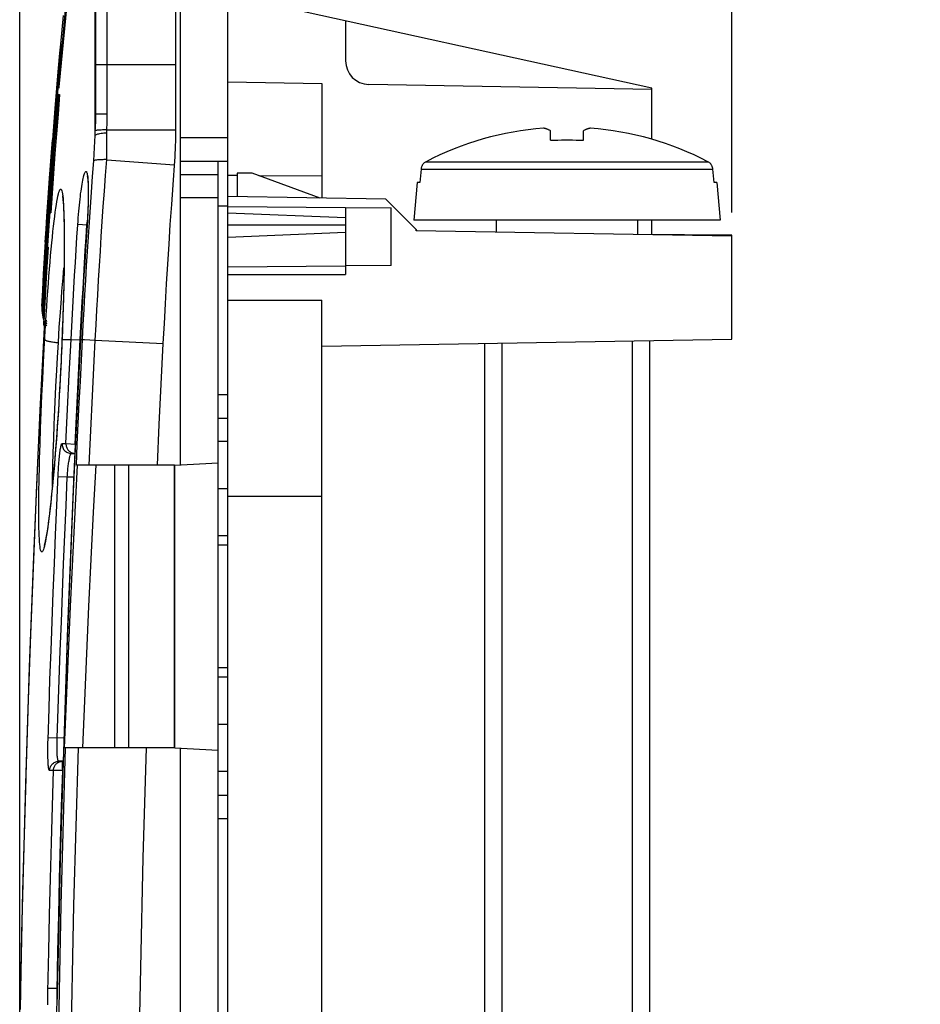
# Model space of a CAD drawing. Units: millimetres. Extents: x -103 to 91, y -41 to 82.
# Drawn here: x -103 to -84, y 9 to 29 of the extents above; entities that cross this region are included whole.
import ezdxf

# ---------------------------------------------------------------- set-up
doc = ezdxf.new("R2010")
doc.units = ezdxf.units.MM
doc.header["$LTSCALE"] = 16.335
doc.layers.get('0').update_dxf_attribs({"linetype": 'CONTINUOUS'})
for name, color, linetype in [('ASSI', 7, 'CONTINUOUS'), ('CURVE', 7, 'CONTINUOUS'), ('DRAFT', 7, 'CONTINUOUS'), ('RACCORDO', 7, 'CONTINUOUS')]:
    doc.layers.add(name, color=color, linetype=linetype)
doc.styles.get("Standard").update_dxf_attribs({"font": 'txt', "width": 0.8})
doc.dimstyles.new('DIMSTYLE_1', dxfattribs={"dimtxt": 3, "dimasz": 3, "dimexe": 1.5, "dimexo": 0.5, "dimgap": 0.75, "dimtad": 1, "dimtxsty": 'STANDARD', "dimblk": '_FILLED', "dimblk1": '_FILLED', "dimblk2": '_FILLED', "dimcen": 0.09, "dimadec": 0, "dimazin": 0, "dimtfac": 1, "dimtofl": 0, "dimtmove": 0, "dimatfit": 3, "dimldrblk": '_FILLED', "dimfxl": 1, "dimtolj": 1, "dimarcsym": 0})
doc.dimstyles.new('DIMSTYLE_2', dxfattribs={"dimtxt": 3, "dimasz": 3, "dimexe": 1.5, "dimexo": 0.5, "dimgap": 0.75, "dimtad": 1, "dimdec": 1, "dimtxsty": 'STANDARD', "dimblk": '_FILLED', "dimblk1": '_FILLED', "dimblk2": '_FILLED', "dimcen": 0.09, "dimadec": 0, "dimazin": 0, "dimtfac": 1, "dimtdec": 1, "dimtofl": 0, "dimtmove": 0, "dimatfit": 3, "dimldrblk": '_FILLED', "dimfxl": 1, "dimtolj": 1, "dimarcsym": 0})

# ---------------------------------------------------------------- blocks, each defined once
blk = doc.blocks.new('_FILLED')
at = {"color": 0, "linetype": 'BYBLOCK'}
blk.add_solid([(0, 0), (-1, 0.3167), (-1, -0.3167)], dxfattribs=at)
blk = doc.blocks.new('*D0')
at = {"color": 7, "linetype": 'CONTINUOUS'}
for p, q in [((-98.282, 41.75), (-98.282, 59.5)), ((-87.582, 25.36), (-87.582, 59.5)), ((-98.282, 58), (-102.282, 58)), ((-102.282, 58), (-92.932, 58)), ((-83.582, 58), (-92.932, 58)), ((-87.582, 58), (-83.582, 58))]:
    blk.add_line(p, q, dxfattribs=at)
at = {"color": 7, "linetype": 'CONTINUOUS', "xscale": 3, "yscale": 3, "zscale": 3}
blk.add_blockref('_FILLED', (-98.282, 58), dxfattribs=at)
at = {"color": 7, "linetype": 'CONTINUOUS', "xscale": 3, "yscale": 3, "zscale": 3, "rotation": 180}
blk.add_blockref('_FILLED', (-87.582, 58), dxfattribs=at)
at = {"color": 7, "linetype": 'CONTINUOUS', "insert": (-92.932, 61.75), "char_height": 3, "width": 12.21429, "attachment_point": 2, "line_spacing_factor": 0.9}
blk.add_mtext('10,7', dxfattribs=at)
blk = doc.blocks.new('*D1')
at = {"color": 7, "linetype": 'CONTINUOUS'}
for p, q in [((-102.698, 8.172), (-102.698, 69.5)), ((-87.582, 25.36), (-87.582, 69.5)), ((-102.698, 68), (-95.14, 68)), ((-87.582, 68), (-95.14, 68))]:
    blk.add_line(p, q, dxfattribs=at)
at = {"color": 7, "linetype": 'CONTINUOUS', "xscale": 3, "yscale": 3, "zscale": 3, "rotation": 180}
blk.add_blockref('_FILLED', (-102.698, 68), dxfattribs=at)
at = {"color": 7, "linetype": 'CONTINUOUS', "xscale": 3, "yscale": 3, "zscale": 3}
blk.add_blockref('_FILLED', (-87.582, 68), dxfattribs=at)
at = {"color": 7, "linetype": 'CONTINUOUS', "insert": (-95.14, 71.75), "char_height": 3, "width": 10.92857, "attachment_point": 2, "line_spacing_factor": 0.9}
blk.add_mtext('15,1', dxfattribs=at)

msp = doc.modelspace()

# ---------------------------------------------------------------- linework, layer by layer
at = {"color": 253, "linetype": 'CONTINUOUS'}
for p, q in [((-100.84, 27.457), (-100.84, 35.605)), ((-101.098, 28.898), (-101.098, 29.409)), ((-101.097, 26.996), (-101.098, 28.898)), ((-101.082, 28.5), (-99.383, 28.5)), ((-101.082, 27.457), (-100.84, 27.457)), ((-101.112, 26.742), (-101.097, 26.996)), ((-101.097, 26.996), (-101.096, 27.03)), ((-101.096, 27.03), (-101.093, 27.098)), ((-99.282, 26.954), (-98.282, 26.954)), ((-100.847, 26.483), (-100.85, 26.787)), ((-101.128, 26.458), (-101.112, 26.742)), ((-94.073, 26.44), (-88.092, 26.44)), ((-98.482, 26.16), (-99.282, 26.16)), ((-94.18, 26.281), (-87.984, 26.281)), ((-98.482, 25.677), (-99.282, 25.677)), ((-98.282, 25.5), (-98.482, 25.5)), ((-101.465, 25.113), (-101.458, 25.113)), ((-101.458, 25.113), (-101.27, 25.1)), ((-101.262, 25.185), (-101.302, 24.57)), ((-101.27, 25.1), (-101.265, 25.157)), ((-101.267, 25.113), (-101.268, 25.113)), ((-101.777, 23.976), (-101.758, 24.186)), ((-101.757, 24.166), (-101.763, 23.857)), ((-101.763, 23.857), (-101.771, 23.532)), ((-101.771, 23.532), (-101.781, 23.193)), ((-101.781, 23.193), (-101.793, 22.846)), ((-102.185, 23.061), (-102.174, 23.061)), ((-102.184, 23.061), (-102.184, 23.061)), ((-102.174, 23.061), (-102.175, 23.05)), ((-102.181, 22.93), (-102.305, 20.378)), ((-102.177, 22.472), (-102.156, 22.847)), ((-101.793, 22.846), (-101.803, 22.588)), ((-102.194, 22.669), (-102.194, 22.669)), ((-102.194, 22.669), (-102.167, 22.669)), ((-101.896, 22.289), (-101.878, 22.603)), ((-101.8, 22.669), (-101.801, 22.666)), ((-101.8, 22.669), (-101.609, 22.669)), ((-101.646, 21.922), (-101.609, 22.669)), ((-101.41, 22.669), (-101.494, 20.956)), ((-101.451, 21.912), (-101.413, 22.669)), ((-101.41, 22.669), (-101.411, 22.669)), ((-101.41, 22.669), (-101.366, 22.669)), ((-101.366, 22.669), (-101.361, 22.669)), ((-101.361, 22.669), (-101.323, 22.667)), ((-101.323, 22.667), (-101.094, 22.656)), ((-101.094, 22.656), (-99.65, 22.582)), ((-102.193, 22.177), (-102.177, 22.472)), ((-102.21, 21.835), (-102.193, 22.177)), ((-101.911, 22.019), (-101.896, 22.289)), ((-101.82, 22.215), (-101.829, 22.015)), ((-101.929, 21.67), (-101.911, 22.019)), ((-102.226, 21.478), (-102.21, 21.835)), ((-101.682, 21.186), (-101.646, 21.922)), ((-101.487, 21.176), (-101.451, 21.912)), ((-101.945, 21.342), (-101.929, 21.67)), ((-102.241, 21.125), (-102.226, 21.478)), ((-101.959, 21.021), (-101.945, 21.342)), ((-98.482, 21.5), (-98.282, 21.5)), ((-102.255, 20.782), (-102.241, 21.125)), ((-101.716, 20.459), (-101.682, 21.186)), ((-101.521, 20.45), (-101.487, 21.176)), ((-102.266, 20.452), (-102.255, 20.782)), ((-101.987, 20.271), (-101.977, 20.56)), ((-98.282, 20.5), (-98.482, 20.5)), ((-102.305, 20.378), (-102.405, 18.062)), ((-102.276, 20.138), (-102.266, 20.452)), ((-101.994, 19.996), (-101.987, 20.271)), ((-101.8, 20.459), (-101.716, 20.459)), ((-101.521, 20.45), (-101.521, 20.398)), ((-102, 19.738), (-101.994, 19.996)), ((-102.291, 19.428), (-102.287, 19.698)), ((-102.003, 19.566), (-102, 19.738)), ((-101.688, 19.75), (-101.55, 19.75)), ((-98.282, 18.3), (-98.482, 18.3)), ((-102.405, 18.062), (-102.494, 15.722)), ((-102.494, 15.722), (-102.568, 13.425)), ((-98.282, 15.7), (-98.482, 15.7)), ((-102.096, 14.223), (-101.9, 14.216)), ((-101.9, 14.216), (-101.761, 14.219)), ((-101.787, 13.618), (-101.788, 13.647)), ((-101.787, 13.57), (-101.787, 13.618)), ((-101.982, 13.525), (-102.065, 13.523)), ((-101.786, 13.519), (-101.982, 13.525)), ((-101.786, 13.519), (-101.787, 13.57)), ((-98.282, 13.5), (-98.482, 13.5)), ((-102.571, 13.359), (-102.636, 10.971)), ((-98.482, 12.5), (-98.282, 12.5)), ((-102.636, 10.971), (-102.689, 8.56)), ((-101.904, 8.841), (-101.887, 9.678)), ((-102.099, 8.904), (-101.903, 8.9)), ((-101.899, 8.904), (-101.9, 8.904))]:
    msp.add_line(p, q, dxfattribs=at)
at = {"color": 7, "linetype": 'CONTINUOUS'}
for p, q in [((-101.082, 27.457), (-101.082, 35.177)), ((-99.282, 20.006), (-99.282, 35.25)), ((-98.282, 18.5), (-98.282, 35.25)), ((-99.383, 27.114), (-99.383, 31.947)), ((-89.282, 28), (-98.282, 29.98)), ((-101.777, 29.546), (-101.833, 28.933)), ((-95.782, 29.43), (-95.782, 28.58)), ((-89.282, 27.975), (-95.291, 28.08)), ((-89.282, 26.917), (-89.282, 28)), ((-101.871, 27.865), (-101.85, 27.865)), ((-101.864, 27.857), (-101.852, 27.844)), ((-101.856, 27.865), (-101.856, 27.865)), ((-101.856, 27.865), (-101.856, 27.865)), ((-101.957, 27.373), (-101.999, 26.849)), ((-101.957, 27.373), (-101.952, 27.373)), ((-101.932, 27.251), (-101.924, 27.351)), ((-101.925, 27.243), (-101.932, 27.251)), ((-101.922, 27.351), (-101.93, 27.251)), ((-101.925, 27.251), (-101.93, 27.251)), ((-101.922, 27.351), (-101.924, 27.351)), ((-100.85, 27.114), (-99.383, 27.114)), ((-91.568, 27.151), (-91.578, 27.153)), ((-91.432, 26.895), (-91.432, 27.098)), ((-90.732, 26.895), (-90.732, 27.098)), ((-90.586, 27.153), (-90.596, 27.151)), ((-101.999, 26.849), (-102.039, 26.319)), ((-102, 26.448), (-101.975, 26.767)), ((-102.024, 26.132), (-102, 26.448)), ((-100.847, 26.483), (-99.411, 26.375)), ((-99.282, 26.454), (-98.282, 26.454)), ((-98.482, 7.546), (-98.482, 26.454)), ((-94.073, 26.44), (-94.083, 26.434)), ((-88.082, 26.434), (-88.092, 26.44)), ((-102.039, 26.319), (-102.092, 25.585)), ((-102.046, 25.828), (-102.024, 26.132)), ((-94.18, 26.281), (-94.205, 26)), ((-94.179, 26.292), (-94.18, 26.281)), ((-87.984, 26.281), (-87.986, 26.292)), ((-87.959, 26), (-87.984, 26.281)), ((-94.262, 26), (-94.332, 25.2)), ((-94.205, 26), (-94.262, 26)), ((-87.902, 26), (-87.959, 26)), ((-87.902, 26), (-87.832, 25.2)), ((-102.08, 25.736), (-102.079, 25.776)), ((-102.079, 25.698), (-102.08, 25.736)), ((-102.061, 25.618), (-102.046, 25.828)), ((-102.031, 25.793), (-102.047, 25.818)), ((-101.244, 25.862), (-101.243, 25.819)), ((-101.243, 25.772), (-101.244, 25.723)), ((-101.244, 25.723), (-101.244, 25.671)), ((-101.243, 25.819), (-101.243, 25.772)), ((-102.118, 25.202), (-102.092, 25.585)), ((-102.088, 25.218), (-102.061, 25.618)), ((-101.774, 25.558), (-101.771, 25.525)), ((-101.771, 25.525), (-101.769, 25.488)), ((-101.248, 25.5), (-101.251, 25.438)), ((-101.246, 25.559), (-101.248, 25.5)), ((-101.245, 25.617), (-101.246, 25.559)), ((-101.244, 25.671), (-101.245, 25.617)), ((-102.06, 25.367), (-102.072, 25.184)), ((-102.06, 25.356), (-102.038, 25.377)), ((-102.059, 25.356), (-102.06, 25.356)), ((-102.051, 25.356), (-102.059, 25.356)), ((-102.049, 25.356), (-102.051, 25.356)), ((-102.048, 25.356), (-102.049, 25.356)), ((-102.049, 25.356), (-102.049, 25.356)), ((-102.048, 25.356), (-102.048, 25.356)), ((-102.047, 25.356), (-102.047, 25.356)), ((-102.043, 25.355), (-102.044, 25.355)), ((-102.044, 25.355), (-102.044, 25.355)), ((-102.043, 25.355), (-102.043, 25.355)), ((-101.769, 25.488), (-101.767, 25.449)), ((-101.767, 25.449), (-101.765, 25.406)), ((-101.765, 25.406), (-101.763, 25.36)), ((-101.763, 25.36), (-101.761, 25.311)), ((-101.761, 25.311), (-101.76, 25.258)), ((-101.256, 25.308), (-101.26, 25.241)), ((-101.253, 25.374), (-101.256, 25.308)), ((-101.251, 25.438), (-101.253, 25.374)), ((-102.148, 24.744), (-102.118, 25.202)), ((-102.119, 24.746), (-102.088, 25.218)), ((-102.072, 25.184), (-102.119, 24.459)), ((-101.76, 25.258), (-101.758, 25.202)), ((-101.758, 25.202), (-101.756, 25.112)), ((-101.756, 25.112), (-101.755, 25.015)), ((-101.264, 25.172), (-101.3, 24.616)), ((-101.26, 25.241), (-101.264, 25.172)), ((-87.832, 25.2), (-94.332, 25.2)), ((-92.582, 25.2), (-92.582, 24.948)), ((-89.582, 25.2), (-89.582, 24.895)), ((-89.282, 24.895), (-89.282, 25.2)), ((-102.128, 24.916), (-102.137, 24.915)), ((-102.09, 24.919), (-102.108, 24.918)), ((-101.755, 25.015), (-101.754, 24.909)), ((-101.754, 24.909), (-101.753, 24.796)), ((-94.282, 24.977), (-94.282, 25)), ((-94.259, 24.977), (-94.282, 25)), ((-87.582, 24.86), (-94.282, 24.977)), ((-87.582, 24.88), (-89.582, 24.898)), ((-87.582, 22.678), (-87.582, 24.88)), ((-102.169, 24.402), (-102.148, 24.744)), ((-102.155, 24.737), (-102.162, 24.628)), ((-102.139, 24.736), (-102.146, 24.627)), ((-102.14, 24.404), (-102.119, 24.746)), ((-101.753, 24.796), (-101.754, 24.633)), ((-102.169, 24.209), (-102.143, 24.626)), ((-102.163, 24.209), (-102.137, 24.626)), ((-102.119, 24.459), (-102.151, 23.917)), ((-102.137, 24.626), (-102.131, 24.626)), ((-102.129, 24.209), (-102.103, 24.625)), ((-102.094, 24.625), (-102.126, 24.104)), ((-102.103, 24.625), (-102.094, 24.625)), ((-101.755, 24.456), (-101.757, 24.266)), ((-101.754, 24.633), (-101.755, 24.456)), ((-102.19, 24.06), (-102.169, 24.402)), ((-102.161, 24.061), (-102.14, 24.404)), ((-101.757, 24.266), (-101.76, 24.062)), ((-102.21, 23.718), (-102.19, 24.06)), ((-102.194, 23.793), (-102.169, 24.209)), ((-102.187, 23.793), (-102.163, 24.209)), ((-102.181, 23.718), (-102.161, 24.061)), ((-102.126, 24.104), (-102.156, 23.582)), ((-102.153, 23.792), (-102.129, 24.209)), ((-101.76, 24.062), (-101.764, 23.845)), ((-98.282, 24.05), (-95.782, 24.05)), ((-102.151, 23.917), (-102.182, 23.376)), ((-101.764, 23.845), (-101.77, 23.615)), ((-102.229, 23.376), (-102.21, 23.718)), ((-102.217, 23.376), (-102.194, 23.793)), ((-102.211, 23.376), (-102.187, 23.793)), ((-102.2, 23.376), (-102.181, 23.718)), ((-102.177, 23.376), (-102.153, 23.792)), ((-101.77, 23.615), (-101.777, 23.374)), ((-102.156, 23.582), (-102.185, 23.061)), ((-98.282, 23.5), (-96.282, 23.5)), ((-96.282, 19.345), (-96.282, 23.5)), ((-102.229, 23.376), (-102.231, 23.328)), ((-102.231, 23.328), (-102.229, 23.281)), ((-102.217, 23.376), (-102.218, 23.328)), ((-102.218, 23.328), (-102.217, 23.281)), ((-102.211, 23.376), (-102.212, 23.328)), ((-102.212, 23.328), (-102.21, 23.281)), ((-102.2, 23.376), (-102.202, 23.328)), ((-102.202, 23.328), (-102.2, 23.28)), ((-101.777, 23.374), (-101.785, 23.122)), ((-102.175, 23.05), (-102.268, 21.166)), ((-102.195, 23.139), (-102.183, 23.096)), ((-102.188, 23.139), (-102.182, 23.115)), ((-102.184, 23.061), (-102.184, 23.061)), ((-102.179, 22.96), (-102.183, 22.984)), ((-102.174, 23.061), (-102.175, 23.05)), ((-102.149, 23.047), (-102.131, 23.003)), ((-102.148, 23.003), (-102.127, 22.961)), ((-102.136, 23.077), (-102.126, 23.047)), ((-101.785, 23.122), (-101.794, 22.86)), ((-101.794, 22.86), (-101.805, 22.57)), ((-101.411, 22.669), (-101.483, 21.204)), ((-99.694, 21.721), (-99.65, 22.582)), ((-96.282, 22.526), (-87.582, 22.678)), ((-92.832, 22.586), (-92.832, 1.068)), ((-92.464, 22.593), (-92.464, 0.7)), ((-89.7, 22.641), (-89.7, 0.7)), ((-89.332, 22.647), (-89.332, 1.068)), ((-101.821, 22.209), (-101.833, 21.946)), ((-101.833, 21.946), (-101.845, 21.721)), ((-101.845, 21.721), (-101.857, 21.503)), ((-99.735, 20.861), (-99.694, 21.721)), ((-101.857, 21.503), (-101.87, 21.292)), ((-102.268, 21.166), (-102.341, 19.575)), ((-101.87, 21.292), (-101.882, 21.088)), ((-101.882, 21.088), (-101.9, 20.827)), ((-98.482, 21), (-98.282, 21)), ((-101.9, 20.827), (-101.917, 20.58)), ((-99.775, 20), (-99.735, 20.861)), ((-101.917, 20.58), (-101.935, 20.347)), ((-101.935, 20.347), (-101.953, 20.128)), ((-101.953, 20.128), (-101.97, 19.922)), ((-101.601, 20.25), (-101.527, 20.25)), ((-101.97, 19.922), (-101.987, 19.731)), ((-99.413, 20), (-101.495, 20)), ((-100.682, 14), (-100.682, 20)), ((-100.382, 14), (-100.382, 20)), ((-99.413, 14), (-99.413, 20)), ((-99.402, 20), (-98.482, 20.048)), ((-99.402, 14), (-99.402, 20)), ((-101.987, 19.731), (-102.004, 19.552)), ((-102.341, 19.581), (-102.408, 17.99)), ((-102.004, 19.552), (-102.021, 19.387)), ((-98.282, 19.5), (-98.482, 19.5)), ((-102.033, 19.271), (-102.045, 19.163)), ((-102.021, 19.387), (-102.033, 19.271)), ((-98.282, 19.345), (-96.282, 19.345)), ((-102.057, 19.061), (-102.068, 18.966)), ((-102.045, 19.163), (-102.057, 19.061)), ((-102.079, 18.877), (-102.09, 18.795)), ((-102.068, 18.966), (-102.079, 18.877)), ((-102.117, 18.607), (-102.123, 18.567)), ((-102.11, 18.65), (-102.117, 18.607)), ((-102.104, 18.696), (-102.11, 18.65)), ((-102.097, 18.744), (-102.104, 18.696)), ((-102.09, 18.795), (-102.097, 18.744)), ((-102.129, 18.53), (-102.135, 18.496)), ((-102.123, 18.567), (-102.129, 18.53)), ((-98.282, 18.5), (-98.482, 18.5)), ((-98.282, 7.546), (-98.282, 18.3)), ((-102.408, 17.997), (-102.469, 16.406)), ((-102.469, 16.412), (-102.525, 14.821)), ((-98.282, 15.5), (-98.482, 15.5)), ((-102.524, 14.827), (-102.574, 13.236)), ((-98.282, 14.5), (-98.482, 14.5)), ((-99.413, 14), (-101.754, 14)), ((-99.402, 14), (-98.482, 13.952)), ((-99.282, -13.994), (-99.282, 13.994)), ((-101.777, 13.719), (-101.87, 13.717)), ((-102.574, 13.242), (-102.619, 11.65)), ((-98.482, 13), (-98.282, 13)), ((-102.619, 11.657), (-102.657, 10.068)), ((-102.657, 10.072), (-102.691, 8.448)), ((-101.902, 8.815), (-101.904, 8.746)), ((-101.9, 8.886), (-101.902, 8.815)), ((-101.909, 8.612), (-101.913, 8.548)), ((-101.907, 8.678), (-101.909, 8.612)), ((-101.904, 8.746), (-101.907, 8.678))]:
    msp.add_line(p, q, dxfattribs=at)
at = {"color": 253, "linetype": 'CONTINUOUS'}
for points in [[(-101.098, 29.409), (-101.098, 29.646), (-101.098, 30.085)], [(-101.093, 27.098), (-101.09, 27.153), (-101.087, 27.21), (-101.085, 27.269), (-101.084, 27.33), (-101.083, 27.393), (-101.082, 27.457)], [(-100.85, 27.114), (-100.847, 27.167), (-100.844, 27.222), (-100.842, 27.278), (-100.841, 27.336), (-100.84, 27.396), (-100.84, 27.457)], [(-101.097, 26.996), (-101.092, 27.004), (-101.083, 27.011), (-101.071, 27.017), (-101.057, 27.024), (-101.039, 27.029), (-101.019, 27.035), (-100.997, 27.04), (-100.971, 27.044), (-100.944, 27.048), (-100.915, 27.051), (-100.883, 27.054), (-100.85, 27.056)], [(-100.85, 26.787), (-100.85, 27.066), (-100.851, 27.114)], [(-101.366, 22.669), (-101.35, 22.988), (-101.333, 23.304), (-101.315, 23.617), (-101.297, 23.925), (-101.279, 24.23), (-101.26, 24.537), (-101.24, 24.846), (-101.22, 25.158), (-101.198, 25.474), (-101.176, 25.797), (-101.152, 26.125), (-101.128, 26.458)], [(-101.094, 22.656), (-101.077, 22.978), (-101.06, 23.296), (-101.042, 23.612), (-101.024, 23.924), (-101.006, 24.233), (-100.986, 24.543), (-100.966, 24.856), (-100.946, 25.17), (-100.924, 25.489), (-100.901, 25.816), (-100.877, 26.147), (-100.852, 26.484)], [(-101.483, 24.842), (-101.46, 25.184), (-101.455, 25.253), (-101.45, 25.321), (-101.444, 25.388), (-101.438, 25.454), (-101.431, 25.519), (-101.425, 25.582), (-101.418, 25.644), (-101.411, 25.704), (-101.404, 25.761), (-101.396, 25.816), (-101.389, 25.868), (-101.381, 25.918), (-101.374, 25.964), (-101.366, 26.007), (-101.359, 26.047), (-101.351, 26.084), (-101.343, 26.116), (-101.336, 26.145), (-101.329, 26.17), (-101.321, 26.191), (-101.314, 26.208), (-101.308, 26.22), (-101.301, 26.229), (-101.295, 26.233), (-101.288, 26.234), (-101.283, 26.23), (-101.277, 26.221), (-101.272, 26.209), (-101.267, 26.193), (-101.263, 26.172), (-101.259, 26.148), (-101.255, 26.12), (-101.252, 26.088), (-101.249, 26.052)], [(-101.249, 26.052), (-101.247, 26.013), (-101.245, 25.971), (-101.244, 25.925), (-101.243, 25.876), (-101.242, 25.825), (-101.242, 25.771), (-101.242, 25.714), (-101.243, 25.655), (-101.245, 25.594), (-101.246, 25.531), (-101.249, 25.465), (-101.251, 25.396), (-101.255, 25.327), (-101.258, 25.257), (-101.262, 25.185)], [(-102.156, 22.847), (-102.135, 23.193), (-102.124, 23.363), (-102.113, 23.53), (-102.102, 23.694), (-102.09, 23.854), (-102.078, 24.01), (-102.066, 24.161), (-102.054, 24.307), (-102.042, 24.449), (-102.029, 24.585), (-102.017, 24.716), (-102.004, 24.841), (-101.992, 24.959), (-101.98, 25.072), (-101.968, 25.177), (-101.955, 25.276), (-101.943, 25.368), (-101.932, 25.452), (-101.92, 25.529), (-101.908, 25.598), (-101.897, 25.659), (-101.886, 25.712), (-101.876, 25.758), (-101.865, 25.795), (-101.855, 25.824), (-101.846, 25.845), (-101.836, 25.857), (-101.828, 25.861), (-101.819, 25.857), (-101.811, 25.845), (-101.804, 25.824), (-101.796, 25.795), (-101.79, 25.757), (-101.784, 25.712), (-101.778, 25.659)], [(-101.778, 25.659), (-101.773, 25.597), (-101.769, 25.529), (-101.765, 25.452), (-101.761, 25.368), (-101.758, 25.277), (-101.756, 25.178), (-101.754, 25.073), (-101.753, 24.961), (-101.752, 24.843), (-101.752, 24.719), (-101.753, 24.589), (-101.754, 24.453), (-101.755, 24.312), (-101.757, 24.166)], [(-101.413, 22.669), (-101.385, 23.202), (-101.37, 23.473), (-101.354, 23.744), (-101.338, 24.015), (-101.322, 24.287), (-101.305, 24.558), (-101.288, 24.829), (-101.27, 25.1)], [(-101.609, 22.669), (-101.595, 22.941), (-101.58, 23.212), (-101.565, 23.484), (-101.55, 23.756), (-101.534, 24.027), (-101.517, 24.299), (-101.5, 24.57), (-101.483, 24.842)], [(-101.302, 24.57), (-101.319, 24.299), (-101.335, 24.027), (-101.351, 23.756), (-101.367, 23.484), (-101.382, 23.212), (-101.396, 22.941), (-101.41, 22.669)], [(-101.835, 23.242), (-101.813, 23.546), (-101.801, 23.693), (-101.789, 23.837), (-101.777, 23.976)], [(-101.878, 22.603), (-101.857, 22.927), (-101.846, 23.085), (-101.835, 23.242)], [(-102.167, 22.669), (-102.165, 22.665), (-102.161, 22.66), (-102.156, 22.656), (-102.148, 22.651), (-102.138, 22.647), (-102.126, 22.642), (-102.113, 22.638), (-102.098, 22.633), (-102.081, 22.629), (-102.062, 22.625), (-102.042, 22.622), (-102.021, 22.618), (-101.999, 22.615), (-101.976, 22.612), (-101.952, 22.609), (-101.928, 22.607), (-101.903, 22.605), (-101.878, 22.603)], [(-101.609, 22.669), (-101.606, 22.669), (-101.413, 22.659)], [(-101.495, 20), (-101.475, 20.443), (-101.454, 20.887), (-101.433, 21.331), (-101.411, 21.776), (-101.389, 22.222), (-101.366, 22.669)], [(-101.222, 20), (-101.182, 20.883), (-101.16, 21.325), (-101.139, 21.768), (-101.117, 22.212), (-101.094, 22.656)], [(-101.807, 22.51), (-101.816, 22.285), (-101.82, 22.215)], [(-101.829, 22.015), (-101.838, 21.838), (-101.848, 21.662), (-101.857, 21.488), (-101.868, 21.315), (-101.878, 21.144), (-101.889, 20.975), (-101.9, 20.807), (-101.912, 20.641), (-101.924, 20.478), (-101.936, 20.319), (-101.949, 20.163), (-101.962, 20.011), (-101.974, 19.863), (-101.987, 19.72), (-102, 19.582), (-102.013, 19.449), (-102.027, 19.32), (-102.04, 19.198), (-102.053, 19.081), (-102.066, 18.97), (-102.079, 18.866), (-102.092, 18.768), (-102.104, 18.677), (-102.117, 18.592), (-102.129, 18.515), (-102.141, 18.445), (-102.153, 18.383)], [(-101.977, 20.56), (-101.965, 20.864), (-101.959, 21.021)], [(-101.494, 20.956), (-101.57, 19.288), (-101.637, 17.667), (-101.697, 16.091), (-101.75, 14.562)], [(-101.911, 19.144), (-101.882, 19.802), (-101.88, 19.845), (-101.877, 19.888), (-101.875, 19.931), (-101.872, 19.974), (-101.869, 20.017), (-101.866, 20.058), (-101.862, 20.098), (-101.859, 20.137), (-101.855, 20.174), (-101.852, 20.209), (-101.848, 20.242), (-101.844, 20.273), (-101.84, 20.302), (-101.836, 20.33), (-101.832, 20.355), (-101.828, 20.378), (-101.824, 20.399), (-101.82, 20.417), (-101.816, 20.432), (-101.812, 20.444), (-101.808, 20.452), (-101.804, 20.457), (-101.8, 20.459)], [(-101.8, 20.459), (-101.8, 20.438), (-101.797, 20.416), (-101.792, 20.395), (-101.785, 20.375), (-101.776, 20.355), (-101.765, 20.337), (-101.752, 20.32), (-101.737, 20.304), (-101.721, 20.29), (-101.703, 20.278), (-101.684, 20.268), (-101.664, 20.26), (-101.643, 20.255), (-101.622, 20.251), (-101.601, 20.25)], [(-101.716, 20.459), (-101.716, 20.441), (-101.715, 20.424), (-101.712, 20.406), (-101.707, 20.389), (-101.701, 20.372), (-101.693, 20.356), (-101.684, 20.34), (-101.673, 20.326), (-101.662, 20.312), (-101.649, 20.3), (-101.635, 20.288), (-101.62, 20.279), (-101.604, 20.27), (-101.587, 20.263), (-101.57, 20.257), (-101.553, 20.253), (-101.535, 20.251), (-101.527, 20.25)], [(-101.716, 20.459), (-101.714, 20.459), (-101.521, 20.45)], [(-102.287, 19.698), (-102.28, 19.987), (-102.276, 20.138)], [(-101.688, 19.75), (-101.686, 19.78), (-101.684, 19.811), (-101.681, 19.842), (-101.679, 19.873), (-101.676, 19.904), (-101.673, 19.934), (-101.669, 19.964), (-101.666, 19.992), (-101.662, 20.02), (-101.659, 20.046), (-101.655, 20.071), (-101.651, 20.095), (-101.647, 20.117), (-101.643, 20.138), (-101.639, 20.157), (-101.635, 20.176), (-101.631, 20.192), (-101.626, 20.207), (-101.622, 20.22), (-101.617, 20.231), (-101.613, 20.239), (-101.609, 20.245), (-101.605, 20.249), (-101.601, 20.25)], [(-101.477, 20), (-101.53, 19.003), (-101.58, 18.005), (-101.627, 17.005), (-101.672, 16.005), (-101.714, 15.003), (-101.754, 14)], [(-101.085, 20), (-101.138, 19.003), (-101.189, 18.004), (-101.236, 17.005), (-101.281, 16.004), (-101.323, 15.003), (-101.363, 14)], [(-101.9, 14.216), (-101.88, 14.831), (-101.859, 15.446), (-101.837, 16.061), (-101.814, 16.676), (-101.791, 17.291), (-101.766, 17.906), (-101.741, 18.521), (-101.715, 19.135), (-101.688, 19.75)], [(-101.884, 19.759), (-101.882, 19.759), (-101.688, 19.75)], [(-102.277, 18.375), (-102.281, 18.437), (-102.285, 18.506), (-102.288, 18.582), (-102.29, 18.665), (-102.292, 18.756), (-102.293, 18.852), (-102.294, 18.955), (-102.294, 19.065), (-102.294, 19.18), (-102.293, 19.301), (-102.291, 19.428)], [(-102.097, 14.173), (-102.076, 14.838), (-102.055, 15.453), (-102.033, 16.068), (-102.01, 16.684), (-101.987, 17.299), (-101.962, 17.914), (-101.937, 18.529), (-101.911, 19.144)], [(-102.255, 18.205), (-102.261, 18.236), (-102.267, 18.275), (-102.272, 18.321), (-102.277, 18.375)], [(-102.196, 18.208), (-102.206, 18.184), (-102.215, 18.168), (-102.224, 18.159), (-102.233, 18.159), (-102.24, 18.166), (-102.248, 18.182), (-102.255, 18.205)], [(-102.153, 18.383), (-102.164, 18.328), (-102.175, 18.28), (-102.186, 18.24), (-102.196, 18.208)], [(-101.75, 14.562), (-101.796, 13.078), (-101.836, 11.641), (-101.87, 10.249)], [(-101.87, 13.717), (-101.873, 13.718), (-101.877, 13.721), (-101.88, 13.726), (-101.883, 13.733), (-101.886, 13.742), (-101.889, 13.753), (-101.891, 13.766), (-101.894, 13.78), (-101.896, 13.797), (-101.898, 13.815), (-101.9, 13.834), (-101.901, 13.855), (-101.903, 13.878), (-101.904, 13.901), (-101.905, 13.927), (-101.905, 13.954), (-101.906, 13.982), (-101.906, 14.013), (-101.905, 14.045), (-101.905, 14.078), (-101.904, 14.112), (-101.903, 14.146), (-101.902, 14.181), (-101.9, 14.216)], [(-102.065, 13.523), (-102.069, 13.525), (-102.072, 13.529), (-102.075, 13.536), (-102.078, 13.546), (-102.081, 13.558), (-102.084, 13.573), (-102.086, 13.591), (-102.089, 13.612), (-102.091, 13.635), (-102.093, 13.66), (-102.094, 13.688), (-102.096, 13.717), (-102.097, 13.748), (-102.098, 13.782), (-102.099, 13.817), (-102.1, 13.855), (-102.1, 13.895), (-102.1, 13.937), (-102.1, 13.982), (-102.1, 14.029), (-102.099, 14.076), (-102.098, 14.124), (-102.097, 14.173)], [(-101.725, -14), (-101.807, -11.124), (-101.871, -8.188), (-101.916, -5.192), (-101.941, -2.135), (-101.946, 0.981), (-101.927, 4.154), (-101.885, 7.38), (-101.818, 10.663), (-101.725, 14)], [(-101.453, -14), (-101.534, -11.124), (-101.599, -8.188), (-101.644, -5.192), (-101.669, -2.135), (-101.673, 0.981), (-101.655, 4.153), (-101.613, 7.38), (-101.546, 10.662), (-101.453, 14)], [(-102.065, 13.523), (-102.064, 13.543), (-102.06, 13.563), (-102.054, 13.583), (-102.047, 13.602), (-102.037, 13.62), (-102.026, 13.636), (-102.013, 13.652), (-101.999, 13.666), (-101.983, 13.679), (-101.966, 13.69), (-101.948, 13.699), (-101.929, 13.707), (-101.91, 13.712), (-101.89, 13.716), (-101.87, 13.717)], [(-101.982, 13.525), (-101.981, 13.542), (-101.978, 13.558), (-101.974, 13.574), (-101.969, 13.59), (-101.962, 13.606), (-101.954, 13.621), (-101.945, 13.635), (-101.935, 13.648), (-101.923, 13.661), (-101.911, 13.672), (-101.897, 13.682), (-101.883, 13.691), (-101.868, 13.699), (-101.852, 13.706), (-101.836, 13.711), (-101.82, 13.715), (-101.803, 13.718), (-101.786, 13.719)], [(-101.788, 13.647), (-101.788, 13.671), (-101.788, 13.682), (-101.787, 13.692), (-101.787, 13.7), (-101.787, 13.706), (-101.787, 13.712), (-101.787, 13.715), (-101.786, 13.718), (-101.786, 13.719)], [(-102.1, 8.831), (-102.082, 9.682), (-102.065, 10.457), (-102.046, 11.228), (-102.026, 11.997), (-102.005, 12.762), (-101.982, 13.525)], [(-101.887, 9.678), (-101.869, 10.452), (-101.85, 11.223), (-101.83, 11.992), (-101.809, 12.757), (-101.786, 13.519)], [(-101.87, 10.249), (-101.901, 8.833), (-101.903, 8.763), (-101.905, 8.695), (-101.908, 8.627), (-101.911, 8.56), (-101.914, 8.495), (-101.918, 8.431), (-101.922, 8.369), (-101.927, 8.309), (-101.931, 8.251), (-101.936, 8.195), (-101.941, 8.143), (-101.947, 8.093), (-101.952, 8.046), (-101.958, 8.002), (-101.964, 7.962)], [(-102.101, 8.55), (-102.101, 8.619), (-102.101, 8.689), (-102.101, 8.76), (-102.1, 8.831)], [(-101.906, 8.71), (-101.905, 8.723), (-101.905, 8.781), (-101.904, 8.841)]]:
    msp.add_lwpolyline(points, dxfattribs=at)
at = {"color": 7, "linetype": 'CONTINUOUS'}
for points in [[(-102.06, 25.356), (-102.031, 25.774), (-102.001, 26.193), (-101.97, 26.611), (-101.938, 27.029), (-101.905, 27.447), (-101.871, 27.865)], [(-101.85, 27.865), (-101.885, 27.447), (-101.918, 27.029), (-101.95, 26.611), (-101.981, 26.193), (-102.011, 25.775), (-102.039, 25.356)], [(-101.975, 26.767), (-101.95, 27.089), (-101.937, 27.251)], [(-100.851, 27.114), (-100.884, 27.114), (-100.915, 27.114), (-100.944, 27.114), (-100.972, 27.113), (-100.996, 27.112), (-101.019, 27.111), (-101.038, 27.109), (-101.055, 27.107), (-101.069, 27.105), (-101.08, 27.103), (-101.088, 27.1), (-101.093, 27.098)], [(-99.405, 26.456), (-99.4, 26.537), (-99.395, 26.619), (-99.391, 26.701), (-99.388, 26.783), (-99.386, 26.866), (-99.384, 26.948), (-99.383, 27.031), (-99.383, 27.114)], [(-91.452, 27.108), (-91.462, 27.113), (-91.471, 27.117), (-91.481, 27.121), (-91.491, 27.125), (-91.5, 27.129), (-91.51, 27.133), (-91.52, 27.136), (-91.529, 27.139), (-91.539, 27.143), (-91.549, 27.145), (-91.559, 27.148), (-91.568, 27.151)], [(-91.432, 27.098), (-91.442, 27.103), (-91.452, 27.108)], [(-90.713, 27.108), (-90.722, 27.103), (-90.732, 27.098)], [(-90.596, 27.151), (-90.606, 27.148), (-90.616, 27.145), (-90.626, 27.143), (-90.635, 27.139), (-90.645, 27.136), (-90.655, 27.133), (-90.664, 27.129), (-90.674, 27.125), (-90.684, 27.121), (-90.693, 27.117), (-90.703, 27.113), (-90.713, 27.108)], [(-91.432, 26.895), (-91.355, 26.898), (-91.277, 26.9), (-91.199, 26.902), (-91.121, 26.903), (-91.043, 26.903), (-90.965, 26.902), (-90.888, 26.9), (-90.81, 26.898), (-90.732, 26.895)], [(-100.852, 26.484), (-100.882, 26.484), (-100.91, 26.484), (-100.937, 26.483), (-100.963, 26.482), (-100.987, 26.481), (-101.01, 26.48), (-101.031, 26.479), (-101.05, 26.477), (-101.067, 26.475), (-101.083, 26.472), (-101.096, 26.47), (-101.107, 26.467), (-101.116, 26.464), (-101.123, 26.461), (-101.128, 26.458)], [(-100.847, 26.483), (-100.848, 26.484), (-100.849, 26.484), (-100.85, 26.484), (-100.851, 26.484), (-100.852, 26.484), (-100.852, 26.484)], [(-99.65, 22.582), (-99.628, 23.004), (-99.605, 23.425), (-99.581, 23.847), (-99.555, 24.268), (-99.528, 24.69), (-99.501, 25.111), (-99.472, 25.532), (-99.442, 25.953), (-99.405, 26.456)], [(-94.083, 26.434), (-94.092, 26.429), (-94.101, 26.422), (-94.11, 26.415), (-94.118, 26.408), (-94.126, 26.4), (-94.134, 26.392), (-94.141, 26.383), (-94.147, 26.374), (-94.153, 26.364), (-94.158, 26.355), (-94.163, 26.345), (-94.168, 26.335), (-94.171, 26.324), (-94.174, 26.314), (-94.177, 26.303), (-94.179, 26.292)], [(-87.986, 26.292), (-87.988, 26.303), (-87.99, 26.314), (-87.993, 26.324), (-87.997, 26.335), (-88.001, 26.345), (-88.006, 26.355), (-88.012, 26.365), (-88.018, 26.374), (-88.024, 26.383), (-88.031, 26.392), (-88.039, 26.4), (-88.046, 26.408), (-88.055, 26.415), (-88.064, 26.422), (-88.073, 26.429), (-88.082, 26.434)], [(-101.263, 26.131), (-101.263, 26.131), (-101.263, 26.13), (-101.262, 26.127), (-101.261, 26.124), (-101.26, 26.119), (-101.259, 26.113), (-101.258, 26.107), (-101.257, 26.099), (-101.256, 26.09), (-101.255, 26.081), (-101.254, 26.07), (-101.253, 26.059), (-101.252, 26.047), (-101.251, 26.034), (-101.25, 26.021), (-101.249, 26.006), (-101.248, 25.991), (-101.247, 25.975), (-101.247, 25.958), (-101.246, 25.94), (-101.245, 25.922), (-101.245, 25.903), (-101.244, 25.883), (-101.244, 25.862)], [(-101.793, 25.719), (-101.793, 25.719), (-101.793, 25.718), (-101.792, 25.717), (-101.792, 25.714), (-101.791, 25.71), (-101.79, 25.706), (-101.789, 25.701), (-101.788, 25.694), (-101.787, 25.687), (-101.786, 25.679), (-101.785, 25.671), (-101.784, 25.661), (-101.782, 25.651), (-101.781, 25.64), (-101.78, 25.628), (-101.779, 25.616), (-101.777, 25.603), (-101.776, 25.588), (-101.775, 25.574), (-101.774, 25.558)], [(-102.047, 25.356), (-102.047, 25.356), (-102.047, 25.356), (-102.048, 25.356), (-102.048, 25.356), (-102.048, 25.356)], [(-102.046, 25.356), (-102.046, 25.356), (-102.046, 25.356), (-102.046, 25.356), (-102.046, 25.356), (-102.046, 25.356), (-102.046, 25.356), (-102.046, 25.356), (-102.047, 25.356), (-102.047, 25.356), (-102.047, 25.356), (-102.047, 25.356), (-102.047, 25.356)], [(-102.045, 25.356), (-102.045, 25.356), (-102.045, 25.356), (-102.045, 25.356), (-102.045, 25.356), (-102.045, 25.356), (-102.045, 25.356), (-102.045, 25.356), (-102.045, 25.356), (-102.045, 25.356), (-102.045, 25.356), (-102.045, 25.356), (-102.045, 25.356), (-102.045, 25.356), (-102.045, 25.356), (-102.045, 25.356), (-102.045, 25.356), (-102.045, 25.356), (-102.046, 25.356), (-102.046, 25.356), (-102.046, 25.356), (-102.046, 25.356), (-102.046, 25.356), (-102.046, 25.356)], [(-102.045, 25.355), (-102.045, 25.355), (-102.045, 25.355), (-102.045, 25.355), (-102.045, 25.355), (-102.045, 25.355), (-102.045, 25.355), (-102.045, 25.355), (-102.045, 25.355), (-102.045, 25.355), (-102.045, 25.355), (-102.045, 25.355), (-102.045, 25.355), (-102.045, 25.355), (-102.045, 25.355), (-102.045, 25.355), (-102.045, 25.356), (-102.045, 25.356)], [(-102.044, 25.355), (-102.044, 25.355), (-102.044, 25.355), (-102.044, 25.355)], [(-102.039, 25.356), (-102.04, 25.356), (-102.04, 25.356), (-102.04, 25.356), (-102.041, 25.356), (-102.041, 25.356), (-102.041, 25.356), (-102.041, 25.356), (-102.042, 25.356), (-102.042, 25.356), (-102.042, 25.356), (-102.042, 25.356), (-102.042, 25.356), (-102.043, 25.356), (-102.043, 25.355)], [(-101.3, 24.616), (-101.318, 24.328), (-101.335, 24.039), (-101.352, 23.75), (-101.369, 23.462), (-101.385, 23.173), (-101.411, 22.669)], [(-102.229, 23.281), (-102.224, 23.233), (-102.217, 23.186), (-102.207, 23.139)], [(-102.217, 23.281), (-102.212, 23.233), (-102.205, 23.186), (-102.195, 23.139)], [(-102.21, 23.281), (-102.206, 23.233), (-102.199, 23.186), (-102.188, 23.139)], [(-102.2, 23.28), (-102.196, 23.233), (-102.188, 23.185), (-102.18, 23.147)], [(-102.176, 23.224), (-102.177, 23.233), (-102.182, 23.28), (-102.183, 23.328), (-102.182, 23.376)], [(-102.177, 23.376), (-102.178, 23.328), (-102.176, 23.28), (-102.174, 23.255)], [(-102.207, 23.139), (-102.194, 23.092), (-102.184, 23.065)], [(-102.183, 22.984), (-102.185, 23.022), (-102.185, 23.061)], [(-101.805, 22.57), (-101.816, 22.3), (-101.821, 22.209)], [(-101.483, 21.204), (-101.555, 19.658), (-101.62, 18.112), (-101.681, 16.565), (-101.736, 15.018)], [(-102.135, 18.496), (-102.141, 18.464), (-102.144, 18.449), (-102.146, 18.435), (-102.149, 18.421), (-102.152, 18.408), (-102.154, 18.396), (-102.157, 18.384), (-102.159, 18.373), (-102.161, 18.363), (-102.164, 18.353), (-102.166, 18.344), (-102.168, 18.336), (-102.17, 18.329), (-102.172, 18.322), (-102.173, 18.316), (-102.175, 18.31), (-102.176, 18.306), (-102.177, 18.302), (-102.178, 18.299), (-102.179, 18.297), (-102.179, 18.296)], [(-101.736, 15.018), (-101.785, 13.472), (-101.829, 11.925), (-101.868, 10.377), (-101.9, 8.886)], [(-100.006, -14), (-100.074, -11.667), (-100.13, -9.334), (-100.173, -7.001), (-100.204, -4.667), (-100.222, -2.334), (-100.228, 0), (-100.222, 2.334), (-100.204, 4.667), (-100.173, 7.001), (-100.13, 9.334), (-100.074, 11.667), (-100.006, 14)]]:
    msp.add_lwpolyline(points, dxfattribs=at)
for centre, radius, start, end in [((-95.282, 28.58), 0.5, 180, 269), ((-91.082, 20.7), 6.472, 94.3937, 117.519), ((-91.082, 20.7), 6.472, 62.481, 85.6063), ((-101.684, 23.034), 0.5, 176.9479, 188.0886)]:
    msp.add_arc(centre, radius, start, end, dxfattribs=at)
at = {"layer": 'ASSI', "color": 7, "linetype": 'CONTINUOUS'}
for p, q in [((-101.563, 31.167), (-101.858, 28.097)), ((-101.755, 29.335), (-101.717, 29.748)), ((-101.788, 28.966), (-101.755, 29.335)), ((-101.816, 28.649), (-101.788, 28.966)), ((-101.844, 28.317), (-101.816, 28.649)), ((-101.861, 28.099), (-101.844, 28.317)), ((-101.866, 28.036), (-101.861, 28.099)), ((-96.282, 7.893), (-96.282, 19.345))]:
    msp.add_line(p, q, dxfattribs=at)
for points in [[(-101.858, 28.097), (-101.864, 28.035), (-101.866, 28.015), (-101.867, 28.004), (-101.868, 28)], [(-101.868, 28), (-101.868, 28.004), (-101.867, 28.016), (-101.866, 28.036)]]:
    msp.add_lwpolyline(points, dxfattribs=at)
at = {"layer": 'CURVE', "color": 7, "linetype": 'CONTINUOUS'}
msp.add_line((-98.282, -41.25), (-98.282, 41.25), dxfattribs=at)
at = {"layer": 'DRAFT', "color": 7, "linetype": 'CONTINUOUS'}
for p, q in [((-101.832, 28.938), (-101.827, 28.938)), ((-101.814, 28.938), (-101.801, 28.938)), ((-101.883, 28.351), (-101.949, 27.568)), ((-101.866, 28.351), (-101.931, 27.568)), ((-101.909, 28.003), (-101.879, 28.351)), ((-101.882, 28.001), (-101.853, 28.35)), ((-101.945, 27.568), (-101.909, 28.003)), ((-101.918, 27.567), (-101.882, 28.001)), ((-98.282, 28.133), (-96.282, 28.098)), ((-96.282, 28.098), (-96.282, 25.669)), ((-101.949, 27.568), (-102.002, 26.905)), ((-101.976, 27.176), (-101.945, 27.568)), ((-101.931, 27.568), (-101.962, 27.176)), ((-101.949, 27.176), (-101.918, 27.567)), ((-101.98, 27.176), (-101.975, 27.176)), ((-101.962, 27.176), (-101.947, 27.176)), ((-98.083, 26.145), (-98.282, 26.147)), ((-98.082, 26.2), (-98.082, 25.7)), ((-97.767, 26.195), (-98.082, 26.2)), ((-96.324, 25.669), (-97.767, 26.195)), ((-96.282, 26.132), (-97.623, 26.142)), ((-102.057, 26.092), (-102.079, 25.777)), ((-102.119, 25.278), (-102.085, 25.777)), ((-102.097, 25.36), (-102.065, 25.821)), ((-94.927, 25.645), (-98.282, 25.703)), ((-98.082, 25.7), (-98.282, 25.697)), ((-98.282, 25.491), (-95.782, 25.469)), ((-94.282, 25), (-94.927, 25.645)), ((-102.121, 25.007), (-102.097, 25.36)), ((-98.282, 25.359), (-95.782, 25.258)), ((-95.782, 25.469), (-95.782, 24.05)), ((-102.137, 25.007), (-102.119, 25.278)), ((-98.282, 25.1), (-95.782, 25.1)), ((-102.155, 24.735), (-102.137, 25.007)), ((-102.138, 24.736), (-102.121, 25.007)), ((-98.282, 24.841), (-95.782, 24.942)), ((-102.154, 24.735), (-102.155, 24.735)), ((-102.121, 24.736), (-102.138, 24.736)), ((-98.282, 24.209), (-95.782, 24.231))]:
    msp.add_line(p, q, dxfattribs=at)
for points in [[(-101.832, 28.938), (-101.849, 28.742), (-101.883, 28.351)], [(-101.879, 28.351), (-101.845, 28.742), (-101.827, 28.938)], [(-101.814, 28.938), (-101.831, 28.742), (-101.866, 28.351)], [(-101.853, 28.35), (-101.818, 28.742), (-101.801, 28.938)], [(-102.065, 25.821), (-102.046, 26.092), (-102.026, 26.363), (-102.006, 26.634), (-101.985, 26.905), (-101.964, 27.176)], [(-101.975, 27.176), (-101.996, 26.905), (-102.017, 26.634), (-102.037, 26.363), (-102.057, 26.092)], [(-102.085, 25.777), (-102.063, 26.092), (-102.043, 26.363), (-102.023, 26.634), (-102.002, 26.905)]]:
    msp.add_lwpolyline(points, dxfattribs=at)
at = {"layer": 'RACCORDO', "color": 7, "linetype": 'CONTINUOUS'}
for p, q in [((-95.782, 25.469), (-94.817, 25.461)), ((-94.817, 24.239), (-95.782, 24.231))]:
    msp.add_line(p, q, dxfattribs=at)
at = {"layer": 'RACCORDO', "color": 253, "linetype": 'CONTINUOUS'}
msp.add_line((-94.817, 24.239), (-94.817, 25.461), dxfattribs=at)

# ---------------------------------------------------------------- dimensions: what is measured, and where the dimension line sits
at = {"color": 7, "linetype": 'CONTINUOUS'}
for base, p2, dimstyle, picture, middle in [((-102.698, 68), (-102.698, 7.672), 'DIMSTYLE_2', '*D1', (-95.569, 68)), ((-98.282, 58), (-98.282, 41.25), 'DIMSTYLE_1', '*D0', (-93.361, 58))]:
    dim = msp.add_linear_dim(base=base, p1=(-87.582, 24.86), p2=p2, angle=180, dimstyle=dimstyle, dxfattribs=at)
    dim.commit()
    dim.dimension.update_dxf_attribs({"geometry": picture, "text_midpoint": middle, "dimtype": 160})

doc.saveas('drawing.dxf')
